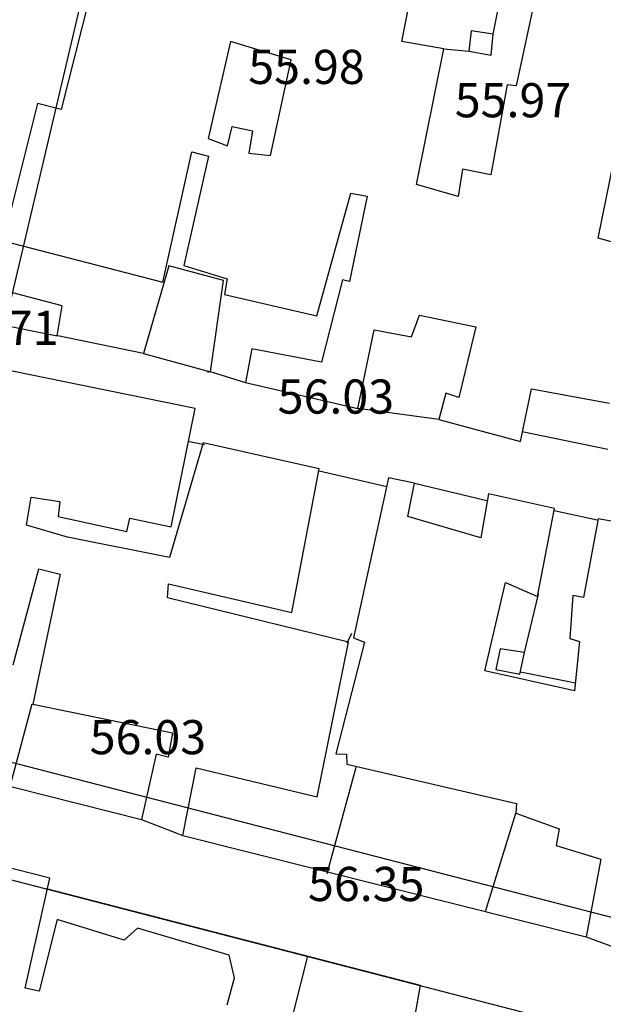
# Model space of a CAD drawing. Units: inches. Extents: x 664915 to 666296, y 4036899 to 4038827.
# Drawn here: x 665665 to 665716, y 4036972 to 4037058 of the extents above; entities that cross this region are included whole.
import ezdxf

# ---------------------------------------------------------------- set-up
doc = ezdxf.new("R2010")
doc.units = ezdxf.units.IN
doc.header["$MEASUREMENT"] = 0
for name, color, linetype in [('-had', 252, 'Continuous'), ('-home', 252, 'Continuous'), ('-sh-T-P-NEW', 4, 'Continuous'), ('elevation', 7, 'Continuous')]:
    doc.layers.add(name, color=color, linetype=linetype)
doc.styles.add('ROMANS', font='ROMANS', dxfattribs={"height": 0.2})

msp = doc.modelspace()

# ---------------------------------------------------------------- linework, layer by layer
at = {"layer": '-had', "linetype": 'Continuous', "extrusion": (0.000573359, 0.002693, 0.999996)}
msp.add_line((665706.539, 4037056.959), (665708.755, 4037067.998), dxfattribs=at)
msp.add_line((665706.539, 4037056.959), (665708.755, 4037067.998), dxfattribs=at)
at = {"layer": '-had', "linetype": 'Continuous'}
for p, q in [((665702.218, 4037055.648), (665704.422, 4037055.457)), ((665702.218, 4037055.648), (665704.422, 4037055.457)), ((665675.84, 4037028.899), (665668.182, 4037030.465)), ((665675.84, 4037028.899), (665668.182, 4037030.465)), ((665701.782, 4037023.093), (665694.678, 4037024.053)), ((665701.782, 4037023.093), (665694.678, 4037024.053)), ((665716.616, 4037020.458), (665709.101, 4037022.022)), ((665716.616, 4037020.458), (665709.101, 4037022.022)), ((665681.213, 4037020.881), (665679.754, 4037021.164)), ((665681.213, 4037020.881), (665679.754, 4037021.164)), ((665691.266, 4037018.599), (665697.202, 4037017.216)), ((665691.266, 4037018.599), (665697.202, 4037017.216)), ((665699.65, 4037017.496), (665705.985, 4037015.983)), ((665699.65, 4037017.496), (665705.985, 4037015.983)), ((665711.891, 4037015.106), (665715.685, 4037014.275)), ((665711.891, 4037015.106), (665715.685, 4037014.275)), ((665693.724, 4037003.482), (665694.124, 4037004.321)), ((665693.724, 4037003.482), (665694.124, 4037004.321)), ((665708.939, 4037000.918), (665713.762, 4036999.961)), ((665708.939, 4037000.918), (665713.762, 4036999.961)), ((665666.06, 4036998.103), (665664.162, 4036991.07)), ((665666.06, 4036998.103), (665664.162, 4036991.07)), ((665691.972, 4036983.227), (665694.517, 4036992.568)), ((665691.972, 4036983.227), (665694.517, 4036992.568)), ((665705.883, 4036979.871), (665708.54, 4036988.526)), ((665705.883, 4036979.871), (665708.54, 4036988.526)), ((665679.3, 4036986.569), (665714.711, 4036977.647)), ((665679.3, 4036986.569), (665714.711, 4036977.647)), ((665689.012, 4036970.989), (665690.286, 4036975.949)), ((665689.012, 4036970.989), (665690.286, 4036975.949))]:
    msp.add_line(p, q, dxfattribs=at)
at = {"layer": '-had', "linetype": 'Continuous', "extrusion": (-0.021514, 0.009127, 0.999727)}
msp.add_line((665709.289, 4037002.625), (665710.533, 4037007.748), dxfattribs=at)
msp.add_line((665709.289, 4037002.625), (665710.533, 4037007.748), dxfattribs=at)
at = {"layer": '-had', "linetype": 'Continuous'}
for points in [[(665684.906, 4037026.297), (665681.724, 4037027.29), (665681.473, 4037027.221)], [(665684.906, 4037026.297), (665681.724, 4037027.29), (665681.473, 4037027.221)], [(665657.559, 4037002.795), (665655.235, 4036994.065), (665656.292, 4036992.841), (665675.665, 4036987.964)], [(665657.559, 4037002.795), (665655.235, 4036994.065), (665656.292, 4036992.841), (665675.665, 4036987.964)], [(665667.303, 4036981.885), (665700.126, 4036973.408), (665699.348, 4036968.934)], [(665667.303, 4036981.885), (665700.126, 4036973.408), (665699.348, 4036968.934)]]:
    msp.add_lwpolyline(points, dxfattribs=at)
at = {"layer": '-home', "linetype": 'Continuous', "extrusion": (0.969671, -0.244413, 0)}
msp.add_line((665671.588, 4037062.12), (665668.618, 4037050.337), dxfattribs=at)
msp.add_line((665671.588, 4037062.12), (665668.618, 4037050.337), dxfattribs=at)
at = {"layer": '-home', "linetype": 'Continuous', "extrusion": (-0.981143, 0.193285, 0)}
msp.add_line((665698.521, 4037056.299), (665699.821, 4037062.898), dxfattribs=at)
msp.add_line((665698.521, 4037056.299), (665699.821, 4037062.898), dxfattribs=at)
at = {"layer": '-home', "linetype": 'Continuous', "extrusion": (0.977996, -0.208621, 0)}
msp.add_line((665710.286, 4037060.43), (665708.575, 4037052.409), dxfattribs=at)
msp.add_line((665710.286, 4037060.43), (665708.575, 4037052.409), dxfattribs=at)
at = {"layer": '-home', "linetype": 'Continuous'}
for p, q in [((665704.619, 4037057.255), (665704.422, 4037055.457)), ((665704.619, 4037057.255), (665704.422, 4037055.457)), ((665706.539, 4037056.959), (665704.619, 4037057.255)), ((665706.539, 4037056.959), (665704.619, 4037057.255)), ((665668.618, 4037050.337), (665666.543, 4037050.859)), ((665668.618, 4037050.337), (665666.543, 4037050.859)), ((665683.644, 4037048.828), (665685.427, 4037048.444)), ((665683.644, 4037048.828), (665685.427, 4037048.444)), ((665681.524, 4037047.773), (665683.211, 4037047.147)), ((665681.524, 4037047.773), (665683.211, 4037047.147)), ((665685.084, 4037046.506), (665686.99, 4037046.278)), ((665685.084, 4037046.506), (665686.99, 4037046.278)), ((665681.555, 4037046.221), (665679.399, 4037036.63)), ((665681.555, 4037046.221), (665679.399, 4037036.63)), ((665694.041, 4037042.977), (665695.472, 4037042.73)), ((665694.041, 4037042.977), (665695.472, 4037042.73)), ((665679.399, 4037036.63), (665683.185, 4037035.456)), ((665679.399, 4037036.63), (665683.185, 4037035.456)), ((665693.928, 4037035.219), (665693.331, 4037035.36)), ((665693.928, 4037035.219), (665693.331, 4037035.36)), ((665668.715, 4037033.071), (665662.83, 4037034.629)), ((665668.715, 4037033.071), (665662.83, 4037034.629)), ((665668.257, 4037030.449), (665668.715, 4037033.071)), ((665668.257, 4037030.449), (665668.715, 4037033.071)), ((665685.37, 4037029.316), (665684.813, 4037026.36)), ((665685.37, 4037029.316), (665684.813, 4037026.36)), ((665691.478, 4037028.137), (665685.37, 4037029.316)), ((665691.478, 4037028.137), (665685.37, 4037029.316)), ((665684.813, 4037026.36), (665694.678, 4037024.053)), ((665684.813, 4037026.36), (665694.678, 4037024.053)), ((665709.922, 4037025.791), (665716.765, 4037024.548)), ((665709.922, 4037025.791), (665716.765, 4037024.548)), ((665691.276, 4037018.764), (665681.091, 4037021.041)), ((665691.276, 4037018.764), (665681.091, 4037021.041)), ((665699.65, 4037017.496), (665697.37, 4037017.979)), ((665699.65, 4037017.496), (665697.37, 4037017.979)), ((665711.923, 4037015.27), (665706.149, 4037016.564)), ((665711.923, 4037015.27), (665706.149, 4037016.564)), ((665668.498, 4037015.908), (665668.364, 4037014.579)), ((665668.498, 4037015.908), (665668.364, 4037014.579)), ((665668.364, 4037014.579), (665674.386, 4037013.261)), ((665668.364, 4037014.579), (665674.386, 4037013.261)), ((665705.459, 4037012.697), (665699.058, 4037014.564)), ((665705.459, 4037012.697), (665699.058, 4037014.564)), ((665674.386, 4037013.261), (665674.65, 4037014.441)), ((665674.386, 4037013.261), (665674.65, 4037014.441)), ((665674.65, 4037014.441), (665678.266, 4037013.683)), ((665674.65, 4037014.441), (665678.266, 4037013.683)), ((665719.617, 4037013.669), (665715.758, 4037014.371)), ((665719.617, 4037013.669), (665715.758, 4037014.371)), ((665677.95, 4037007.424), (665678.04, 4037008.663)), ((665677.95, 4037007.424), (665678.04, 4037008.663)), ((665678.04, 4037008.663), (665688.883, 4037006.134)), ((665678.04, 4037008.663), (665688.883, 4037006.134)), ((665707.627, 4037008.793), (665710.43, 4037007.545)), ((665707.627, 4037008.793), (665710.43, 4037007.545)), ((665713.539, 4037007.627), (665713.278, 4037003.862)), ((665713.539, 4037007.627), (665713.278, 4037003.862)), ((665714.485, 4037007.471), (665713.539, 4037007.627)), ((665714.485, 4037007.471), (665713.539, 4037007.627)), ((665693.848, 4037003.526), (665677.95, 4037007.424)), ((665693.848, 4037003.526), (665677.95, 4037007.424)), ((665694.28, 4037003.934), (665695.259, 4037003.55)), ((665694.28, 4037003.934), (665695.259, 4037003.55)), ((665713.278, 4037003.862), (665714.135, 4037003.587)), ((665713.278, 4037003.862), (665714.135, 4037003.587)), ((665709.289, 4037002.625), (665707.158, 4037002.963)), ((665709.289, 4037002.625), (665707.158, 4037002.963)), ((665706.782, 4037001.14), (665708.898, 4037000.718)), ((665706.782, 4037001.14), (665708.898, 4037000.718)), ((665678.404, 4036995.56), (665678.006, 4036993.428)), ((665678.404, 4036995.56), (665678.006, 4036993.428)), ((665692.742, 4036993.716), (665693.659, 4036993.707)), ((665692.742, 4036993.716), (665693.659, 4036993.707)), ((665693.659, 4036993.707), (665693.698, 4036992.809)), ((665693.659, 4036993.707), (665693.698, 4036992.809)), ((665693.698, 4036992.809), (665708.593, 4036989.371)), ((665693.698, 4036992.809), (665708.593, 4036989.371)), ((665708.593, 4036989.371), (665708.54, 4036988.526)), ((665708.593, 4036989.371), (665708.54, 4036988.526)), ((665708.54, 4036988.526), (665712.347, 4036987.133)), ((665708.54, 4036988.526), (665712.347, 4036987.133)), ((665667.618, 4036982.8), (665652.61, 4036986.674)), ((665667.618, 4036982.8), (665652.61, 4036986.674)), ((665675.334, 4036978.414), (665674.147, 4036977.374)), ((665675.334, 4036978.414), (665674.147, 4036977.374)), ((665683.37, 4036976.033), (665675.334, 4036978.414)), ((665683.37, 4036976.033), (665675.334, 4036978.414)), ((665683.851, 4036974.038), (665683.37, 4036976.033)), ((665683.851, 4036974.038), (665683.37, 4036976.033)), ((665683.192, 4036971.673), (665683.851, 4036974.038)), ((665683.192, 4036971.673), (665683.851, 4036974.038)), ((665666.687, 4036972.871), (665665.464, 4036973.147)), ((665666.687, 4036972.871), (665665.464, 4036973.147))]:
    msp.add_line(p, q, dxfattribs=at)
at = {"layer": '-home', "linetype": 'Continuous', "extrusion": (-0.995483, 0.094936, 0)}
msp.add_line((665706.362, 4037055.103), (665706.539, 4037056.959), dxfattribs=at)
msp.add_line((665706.362, 4037055.103), (665706.539, 4037056.959), dxfattribs=at)
at = {"layer": '-home', "linetype": 'Continuous', "extrusion": (0.974535, -0.224233, 0)}
msp.add_line((665683.486, 4037056.3), (665681.524, 4037047.773), dxfattribs=at)
msp.add_line((665683.486, 4037056.3), (665681.524, 4037047.773), dxfattribs=at)
at = {"layer": '-home', "linetype": 'Continuous', "extrusion": (-0.286144, -0.958187, 0)}
msp.add_line((665688.817, 4037054.708), (665683.486, 4037056.3), dxfattribs=at)
msp.add_line((665688.817, 4037054.708), (665683.486, 4037056.3), dxfattribs=at)
at = {"layer": '-home', "linetype": 'Continuous', "extrusion": (-0.173421, -0.984848, 0)}
msp.add_line((665702.218, 4037055.648), (665698.521, 4037056.299), dxfattribs=at)
msp.add_line((665702.218, 4037055.648), (665698.521, 4037056.299), dxfattribs=at)
at = {"layer": '-home', "linetype": 'Continuous', "extrusion": (-0.98001, 0.198948, 0)}
msp.add_line((665699.8, 4037043.737), (665702.218, 4037055.648), dxfattribs=at)
msp.add_line((665699.8, 4037043.737), (665702.218, 4037055.648), dxfattribs=at)
at = {"layer": '-home', "linetype": 'Continuous', "extrusion": (0.17951, 0.983756, 0)}
msp.add_line((665704.422, 4037055.457), (665706.362, 4037055.103), dxfattribs=at)
msp.add_line((665704.422, 4037055.457), (665706.362, 4037055.103), dxfattribs=at)
at = {"layer": '-home', "linetype": 'Continuous', "extrusion": (-0.977311, 0.211809, 0)}
msp.add_line((665686.99, 4037046.278), (665688.817, 4037054.708), dxfattribs=at)
msp.add_line((665686.99, 4037046.278), (665688.817, 4037054.708), dxfattribs=at)
at = {"layer": '-home', "linetype": 'Continuous', "extrusion": (0.983949, -0.178448, 0)}
msp.add_line((665707.762, 4037052.509), (665706.326, 4037044.591), dxfattribs=at)
msp.add_line((665707.762, 4037052.509), (665706.326, 4037044.591), dxfattribs=at)
at = {"layer": '-home', "linetype": 'Continuous', "extrusion": (-0.122081, -0.99252, 0)}
msp.add_line((665708.575, 4037052.409), (665707.762, 4037052.509), dxfattribs=at)
msp.add_line((665708.575, 4037052.409), (665707.762, 4037052.509), dxfattribs=at)
at = {"layer": '-home', "linetype": 'Continuous', "extrusion": (0.970298, -0.241911, 0)}
msp.add_line((665666.543, 4037050.859), (665663.535, 4037038.794), dxfattribs=at)
msp.add_line((665666.543, 4037050.859), (665663.535, 4037038.794), dxfattribs=at)
at = {"layer": '-home', "linetype": 'Continuous', "extrusion": (-0.979891, 0.199532, 0)}
msp.add_line((665715.75, 4037039.034), (665717.861, 4037049.401), dxfattribs=at)
msp.add_line((665715.75, 4037039.034), (665717.861, 4037049.401), dxfattribs=at)
at = {"layer": '-home', "linetype": 'Continuous', "extrusion": (-0.96839, 0.249442, 0)}
msp.add_line((665683.211, 4037047.147), (665683.644, 4037048.828), dxfattribs=at)
msp.add_line((665683.211, 4037047.147), (665683.644, 4037048.828), dxfattribs=at)
at = {"layer": '-home', "linetype": 'Continuous', "extrusion": (0.984696, -0.174278, 0)}
msp.add_line((665685.427, 4037048.444), (665685.084, 4037046.506), dxfattribs=at)
msp.add_line((665685.427, 4037048.444), (665685.084, 4037046.506), dxfattribs=at)
at = {"layer": '-home', "linetype": 'Continuous', "extrusion": (-0.975901, 0.218213, 0)}
msp.add_line((665677.539, 4037035.166), (665680.097, 4037046.606), dxfattribs=at)
msp.add_line((665677.539, 4037035.166), (665680.097, 4037046.606), dxfattribs=at)
at = {"layer": '-home', "linetype": 'Continuous', "extrusion": (0.255309, 0.966859, 0)}
msp.add_line((665680.097, 4037046.606), (665681.555, 4037046.221), dxfattribs=at)
msp.add_line((665680.097, 4037046.606), (665681.555, 4037046.221), dxfattribs=at)
at = {"layer": '-home', "linetype": 'Continuous', "extrusion": (0.988673, -0.150085, 0)}
msp.add_line((665703.838, 4037045.095), (665703.472, 4037042.684), dxfattribs=at)
msp.add_line((665703.838, 4037045.095), (665703.472, 4037042.684), dxfattribs=at)
at = {"layer": '-home', "linetype": 'Continuous', "extrusion": (-0.19854, -0.980093, 0)}
msp.add_line((665706.326, 4037044.591), (665703.838, 4037045.095), dxfattribs=at)
msp.add_line((665706.326, 4037044.591), (665703.838, 4037045.095), dxfattribs=at)
at = {"layer": '-home', "linetype": 'Continuous', "extrusion": (-0.275655, -0.961257, 0)}
msp.add_line((665703.472, 4037042.684), (665699.8, 4037043.737), dxfattribs=at)
msp.add_line((665703.472, 4037042.684), (665699.8, 4037043.737), dxfattribs=at)
at = {"layer": '-home', "linetype": 'Continuous', "extrusion": (-0.963635, 0.267223, 0)}
msp.add_line((665691.058, 4037032.22), (665694.041, 4037042.977), dxfattribs=at)
msp.add_line((665691.058, 4037032.22), (665694.041, 4037042.977), dxfattribs=at)
at = {"layer": '-home', "linetype": 'Continuous', "extrusion": (0.979518, -0.201355, 0)}
msp.add_line((665695.472, 4037042.73), (665693.928, 4037035.219), dxfattribs=at)
msp.add_line((665695.472, 4037042.73), (665693.928, 4037035.219), dxfattribs=at)
at = {"layer": '-home', "linetype": 'Continuous', "extrusion": (0.250789, 0.968042, 0)}
msp.add_line((665663.535, 4037038.794), (665677.539, 4037035.166), dxfattribs=at)
msp.add_line((665663.535, 4037038.794), (665677.539, 4037035.166), dxfattribs=at)
at = {"layer": '-home', "linetype": 'Continuous', "extrusion": (-0.264192, -0.96447, 0)}
msp.add_line((665718.864, 4037038.181), (665715.75, 4037039.034), dxfattribs=at)
msp.add_line((665718.864, 4037038.181), (665715.75, 4037039.034), dxfattribs=at)
at = {"layer": '-home', "linetype": 'Continuous', "extrusion": (0.985968, -0.166933, 0)}
msp.add_line((665683.185, 4037035.456), (665682.95, 4037034.068), dxfattribs=at)
msp.add_line((665683.185, 4037035.456), (665682.95, 4037034.068), dxfattribs=at)
at = {"layer": '-home', "linetype": 'Continuous', "extrusion": (0.968633, -0.248495, 0)}
msp.add_line((665693.331, 4037035.36), (665691.478, 4037028.137), dxfattribs=at)
msp.add_line((665693.331, 4037035.36), (665691.478, 4037028.137), dxfattribs=at)
at = {"layer": '-home', "linetype": 'Continuous', "extrusion": (0.222224, 0.974996, 0)}
msp.add_line((665682.95, 4037034.068), (665691.058, 4037032.22), dxfattribs=at)
msp.add_line((665682.95, 4037034.068), (665691.058, 4037032.22), dxfattribs=at)
at = {"layer": '-home', "linetype": 'Continuous', "extrusion": (-0.939793, 0.341743, 0)}
msp.add_line((665699.38, 4037030.373), (665700.068, 4037032.265), dxfattribs=at)
msp.add_line((665699.38, 4037030.373), (665700.068, 4037032.265), dxfattribs=at)
at = {"layer": '-home', "linetype": 'Continuous', "extrusion": (0.200798, 0.979633, 0)}
msp.add_line((665700.068, 4037032.265), (665705.015, 4037031.251), dxfattribs=at)
msp.add_line((665700.068, 4037032.265), (665705.015, 4037031.251), dxfattribs=at)
at = {"layer": '-home', "linetype": 'Continuous', "extrusion": (0.197272, 0.980349, 0)}
msp.add_line((665662.224, 4037031.663), (665668.257, 4037030.449), dxfattribs=at)
msp.add_line((665662.224, 4037031.663), (665668.257, 4037030.449), dxfattribs=at)
at = {"layer": '-home', "linetype": 'Continuous', "extrusion": (-0.979755, 0.200202, 0)}
msp.add_line((665694.678, 4037024.053), (665696.091, 4037030.968), dxfattribs=at)
msp.add_line((665694.678, 4037024.053), (665696.091, 4037030.968), dxfattribs=at)
at = {"layer": '-home', "linetype": 'Continuous', "extrusion": (0.178017, 0.984027, 0)}
msp.add_line((665696.091, 4037030.968), (665699.38, 4037030.373), dxfattribs=at)
msp.add_line((665696.091, 4037030.968), (665699.38, 4037030.373), dxfattribs=at)
at = {"layer": '-home', "linetype": 'Continuous', "extrusion": (0.972336, -0.233586, 0)}
msp.add_line((665705.015, 4037031.251), (665703.521, 4037025.032), dxfattribs=at)
msp.add_line((665705.015, 4037031.251), (665703.521, 4037025.032), dxfattribs=at)
at = {"layer": '-home', "linetype": 'Continuous', "extrusion": (-0.199234, -0.979952, 0)}
msp.add_line((665680.394, 4037024.064), (665662.933, 4037027.614), dxfattribs=at)
msp.add_line((665680.394, 4037024.064), (665662.933, 4037027.614), dxfattribs=at)
at = {"layer": '-home', "linetype": 'Continuous', "extrusion": (-0.978926, 0.204216, 0)}
msp.add_line((665708.958, 4037021.17), (665709.922, 4037025.791), dxfattribs=at)
msp.add_line((665708.958, 4037021.17), (665709.922, 4037025.791), dxfattribs=at)
at = {"layer": '-home', "linetype": 'Continuous', "extrusion": (0.96672, -0.255835, 0)}
msp.add_line((665702.392, 4037025.398), (665701.782, 4037023.093), dxfattribs=at)
msp.add_line((665702.392, 4037025.398), (665701.782, 4037023.093), dxfattribs=at)
at = {"layer": '-home', "linetype": 'Continuous', "extrusion": (-0.308381, -0.951263, 0)}
msp.add_line((665703.521, 4037025.032), (665702.392, 4037025.398), dxfattribs=at)
msp.add_line((665703.521, 4037025.032), (665702.392, 4037025.398), dxfattribs=at)
at = {"layer": '-home', "linetype": 'Continuous', "extrusion": (-0.979629, 0.200814, 0)}
msp.add_line((665678.266, 4037013.683), (665680.394, 4037024.064), dxfattribs=at)
msp.add_line((665678.266, 4037013.683), (665680.394, 4037024.064), dxfattribs=at)
at = {"layer": '-home', "linetype": 'Continuous', "extrusion": (0.258844, 0.965919, 0)}
msp.add_line((665701.782, 4037023.093), (665708.958, 4037021.17), dxfattribs=at)
msp.add_line((665701.782, 4037023.093), (665708.958, 4037021.17), dxfattribs=at)
at = {"layer": '-home', "linetype": 'Continuous', "extrusion": (0.959508, -0.281681, 0)}
msp.add_line((665681.091, 4037021.041), (665678.138, 4037010.982), dxfattribs=at)
msp.add_line((665681.091, 4037021.041), (665678.138, 4037010.982), dxfattribs=at)
at = {"layer": '-home', "linetype": 'Continuous', "extrusion": (-0.98252, 0.186158, 0)}
msp.add_line((665688.883, 4037006.134), (665691.276, 4037018.764), dxfattribs=at)
msp.add_line((665688.883, 4037006.134), (665691.276, 4037018.764), dxfattribs=at)
at = {"layer": '-home', "linetype": 'Continuous', "extrusion": (0.976643, -0.214868, 0)}
msp.add_line((665697.37, 4037017.979), (665694.28, 4037003.934), dxfattribs=at)
msp.add_line((665697.37, 4037017.979), (665694.28, 4037003.934), dxfattribs=at)
at = {"layer": '-home', "linetype": 'Continuous', "extrusion": (-0.980219, 0.197916, 0)}
msp.add_line((665699.058, 4037014.564), (665699.65, 4037017.496), dxfattribs=at)
msp.add_line((665699.058, 4037014.564), (665699.65, 4037017.496), dxfattribs=at)
at = {"layer": '-home', "linetype": 'Continuous', "extrusion": (-0.986108, 0.166103, 0)}
msp.add_line((665665.576, 4037013.825), (665665.987, 4037016.265), dxfattribs=at)
msp.add_line((665665.576, 4037013.825), (665665.987, 4037016.265), dxfattribs=at)
at = {"layer": '-home', "linetype": 'Continuous', "extrusion": (0.140759, 0.990044, 0)}
msp.add_line((665665.987, 4037016.265), (665668.498, 4037015.908), dxfattribs=at)
msp.add_line((665665.987, 4037016.265), (665668.498, 4037015.908), dxfattribs=at)
at = {"layer": '-home', "linetype": 'Continuous', "extrusion": (0.984451, -0.175658, 0)}
msp.add_line((665706.149, 4037016.564), (665705.459, 4037012.697), dxfattribs=at)
msp.add_line((665706.149, 4037016.564), (665705.459, 4037012.697), dxfattribs=at)
at = {"layer": '-home', "linetype": 'Continuous', "extrusion": (-0.981831, 0.189757, 0)}
msp.add_line((665710.43, 4037007.545), (665711.923, 4037015.27), dxfattribs=at)
msp.add_line((665710.43, 4037007.545), (665711.923, 4037015.27), dxfattribs=at)
at = {"layer": '-home', "linetype": 'Continuous', "extrusion": (-0.285835, -0.958279, 0)}
msp.add_line((665669.18, 4037012.75), (665665.576, 4037013.825), dxfattribs=at)
msp.add_line((665669.18, 4037012.75), (665665.576, 4037013.825), dxfattribs=at)
at = {"layer": '-home', "linetype": 'Continuous', "extrusion": (0.983404, -0.181431, 0)}
msp.add_line((665715.758, 4037014.371), (665714.485, 4037007.471), dxfattribs=at)
msp.add_line((665715.758, 4037014.371), (665714.485, 4037007.471), dxfattribs=at)
at = {"layer": '-home', "linetype": 'Continuous', "extrusion": (-0.19363, -0.981075, 0)}
msp.add_line((665678.138, 4037010.982), (665669.18, 4037012.75), dxfattribs=at)
msp.add_line((665678.138, 4037010.982), (665669.18, 4037012.75), dxfattribs=at)
at = {"layer": '-home', "linetype": 'Continuous', "extrusion": (-0.965901, 0.258912, 0)}
msp.add_line((665664.398, 4037001.549), (665666.655, 4037009.969), dxfattribs=at)
msp.add_line((665664.398, 4037001.549), (665666.655, 4037009.969), dxfattribs=at)
at = {"layer": '-home', "linetype": 'Continuous', "extrusion": (0.978569, -0.20592, 0)}
msp.add_line((665668.526, 4037009.5), (665666.125, 4036998.09), dxfattribs=at)
msp.add_line((665668.526, 4037009.5), (665666.125, 4036998.09), dxfattribs=at)
at = {"layer": '-home', "linetype": 'Continuous', "extrusion": (0.243145, 0.96999, 0)}
msp.add_line((665666.655, 4037009.969), (665668.526, 4037009.5), dxfattribs=at)
msp.add_line((665666.655, 4037009.969), (665668.526, 4037009.5), dxfattribs=at)
at = {"layer": '-home', "linetype": 'Continuous', "extrusion": (-0.974104, 0.226102, 0)}
msp.add_line((665705.82, 4037001.008), (665707.627, 4037008.793), dxfattribs=at)
msp.add_line((665705.82, 4037001.008), (665707.627, 4037008.793), dxfattribs=at)
at = {"layer": '-home', "linetype": 'Continuous', "extrusion": (-0.980004, 0.198978, 0)}
msp.add_line((665691.094, 4036989.962), (665693.848, 4037003.526), dxfattribs=at)
msp.add_line((665691.094, 4036989.962), (665693.848, 4037003.526), dxfattribs=at)
at = {"layer": '-home', "linetype": 'Continuous', "extrusion": (0.968771, -0.247956, 0)}
msp.add_line((665695.259, 4037003.55), (665692.742, 4036993.716), dxfattribs=at)
msp.add_line((665695.259, 4037003.55), (665692.742, 4036993.716), dxfattribs=at)
at = {"layer": '-home', "linetype": 'Continuous', "extrusion": (0.994757, -0.102269, 0)}
msp.add_line((665714.135, 4037003.587), (665713.692, 4036999.278), dxfattribs=at)
msp.add_line((665714.135, 4037003.587), (665713.692, 4036999.278), dxfattribs=at)
at = {"layer": '-home', "linetype": 'Continuous', "extrusion": (0.979385, -0.202002, 0)}
msp.add_line((665707.158, 4037002.963), (665706.782, 4037001.14), dxfattribs=at)
msp.add_line((665707.158, 4037002.963), (665706.782, 4037001.14), dxfattribs=at)
at = {"layer": '-home', "linetype": 'Continuous', "extrusion": (-0.979621, 0.200856, 0)}
msp.add_line((665708.898, 4037000.718), (665709.289, 4037002.625), dxfattribs=at)
msp.add_line((665708.898, 4037000.718), (665709.289, 4037002.625), dxfattribs=at)
at = {"layer": '-home', "linetype": 'Continuous', "extrusion": (-0.214644, -0.976692, 0)}
msp.add_line((665713.692, 4036999.278), (665705.82, 4037001.008), dxfattribs=at)
msp.add_line((665713.692, 4036999.278), (665705.82, 4037001.008), dxfattribs=at)
at = {"layer": '-home', "linetype": 'Continuous', "extrusion": (0.201804, 0.979426, 0)}
msp.add_line((665666.125, 4036998.09), (665678.404, 4036995.56), dxfattribs=at)
msp.add_line((665666.125, 4036998.09), (665678.404, 4036995.56), dxfattribs=at)
at = {"layer": '-home', "linetype": 'Continuous', "extrusion": (0.975027, -0.222085, 0)}
msp.add_line((665676.969, 4036993.689), (665675.665, 4036987.964), dxfattribs=at)
msp.add_line((665676.969, 4036993.689), (665675.665, 4036987.964), dxfattribs=at)
at = {"layer": '-home', "linetype": 'Continuous', "extrusion": (-0.244076, -0.969756, 0)}
msp.add_line((665678.006, 4036993.428), (665676.969, 4036993.689), dxfattribs=at)
msp.add_line((665678.006, 4036993.428), (665676.969, 4036993.689), dxfattribs=at)
at = {"layer": '-home', "linetype": 'Continuous', "extrusion": (-0.980491, 0.196562, 0)}
msp.add_line((665679.3, 4036986.569), (665680.486, 4036992.485), dxfattribs=at)
msp.add_line((665679.3, 4036986.569), (665680.486, 4036992.485), dxfattribs=at)
at = {"layer": '-home', "linetype": 'Continuous', "extrusion": (0.231385, 0.972862, 0)}
msp.add_line((665680.486, 4036992.485), (665691.094, 4036989.962), dxfattribs=at)
msp.add_line((665680.486, 4036992.485), (665691.094, 4036989.962), dxfattribs=at)
at = {"layer": '-home', "linetype": 'Continuous', "extrusion": (0.358291, 0.93361, 0)}
msp.add_line((665675.665, 4036987.964), (665679.3, 4036986.569), dxfattribs=at)
msp.add_line((665675.665, 4036987.964), (665679.3, 4036986.569), dxfattribs=at)
at = {"layer": '-home', "linetype": 'Continuous', "extrusion": (0.984053, -0.177874, 0)}
msp.add_line((665712.347, 4036987.133), (665712.084, 4036985.678), dxfattribs=at)
msp.add_line((665712.347, 4036987.133), (665712.084, 4036985.678), dxfattribs=at)
at = {"layer": '-home', "linetype": 'Continuous', "extrusion": (0.294258, 0.955726, 0)}
msp.add_line((665712.084, 4036985.678), (665715.988, 4036984.476), dxfattribs=at)
msp.add_line((665712.084, 4036985.678), (665715.988, 4036984.476), dxfattribs=at)
at = {"layer": '-home', "linetype": 'Continuous', "extrusion": (0.982962, -0.183811, 0)}
msp.add_line((665715.988, 4036984.476), (665714.711, 4036977.647), dxfattribs=at)
msp.add_line((665715.988, 4036984.476), (665714.711, 4036977.647), dxfattribs=at)
at = {"layer": '-home', "linetype": 'Continuous', "extrusion": (-0.975996, 0.217787, 0)}
msp.add_line((665665.464, 4036973.147), (665667.618, 4036982.8), dxfattribs=at)
msp.add_line((665665.464, 4036973.147), (665667.618, 4036982.8), dxfattribs=at)
at = {"layer": '-home', "linetype": 'Continuous', "extrusion": (0.970197, -0.242318, 0)}
msp.add_line((665668.259, 4036979.165), (665666.687, 4036972.871), dxfattribs=at)
msp.add_line((665668.259, 4036979.165), (665666.687, 4036972.871), dxfattribs=at)
at = {"layer": '-home', "linetype": 'Continuous', "extrusion": (-0.291013, -0.956719, 0)}
msp.add_line((665674.147, 4036977.374), (665668.259, 4036979.165), dxfattribs=at)
msp.add_line((665674.147, 4036977.374), (665668.259, 4036979.165), dxfattribs=at)
at = {"layer": '-home', "linetype": 'Continuous', "extrusion": (0.349028, 0.937112, 0)}
msp.add_line((665714.711, 4036977.647), (665723.684, 4036974.305), dxfattribs=at)
msp.add_line((665714.711, 4036977.647), (665723.684, 4036974.305), dxfattribs=at)
at = {"layer": '-home', "linetype": 'Continuous'}
msp.add_3dface([(665682.877, 4037035.306), (665678.059, 4037036.609), (665675.84, 4037028.899), (665681.724, 4037027.29)], dxfattribs=at)
msp.add_3dface([(665682.877, 4037035.306), (665678.059, 4037036.609), (665675.84, 4037028.899), (665681.724, 4037027.29)], dxfattribs=at)
at = {"layer": '-sh-T-P-NEW', "color": 7}
for p, q in [((665655.916, 4036998.414), (665672.863, 4037070.396)), ((665802.674, 4036957.173), (665658.267, 4036994.52)), ((665796.985, 4036948.316), (665655.975, 4036984.784))]:
    msp.add_line(p, q, dxfattribs=at)

# ---------------------------------------------------------------- texts
at = {"layer": 'elevation', "linetype": 'Continuous', "style": 'ROMANS'}
for s, p in [('55.98', (665685.047, 4037052.574)), ('55.97', (665703.173, 4037049.649)), ('55.71', (665658.166, 4037029.648)), ('56.03', (665687.623, 4037023.615)), ('56.03', (665671.122, 4036993.694)), ('56.35', (665690.289, 4036980.798))]:
    msp.add_text(s, height=3, dxfattribs=at).set_placement(p)

doc.saveas('drawing.dxf')
